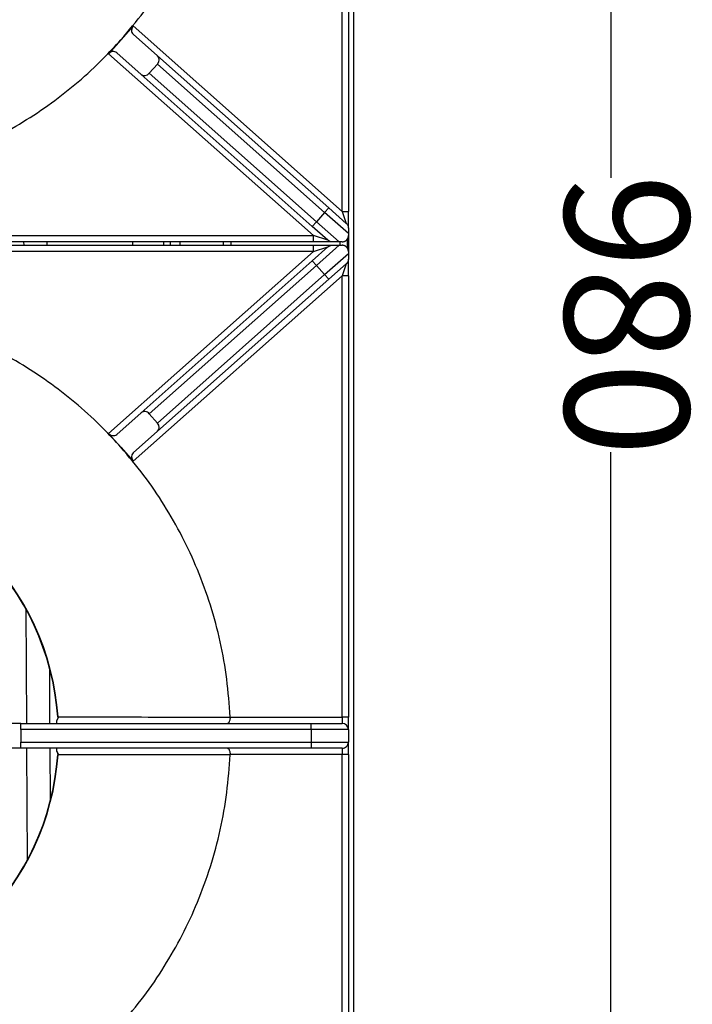
# Model space of a CAD drawing. Units: millimetres. Extents: x -3953 to -575, y -2860 to 1916.
# Drawn here: x -2785 to -2515, y -1078 to -682 of the extents above; entities that cross this region are included whole.
import ezdxf

# ---------------------------------------------------------------- set-up
doc = ezdxf.new("R2010")
doc.units = ezdxf.units.MM
doc.layers.add('PDF_Geometry', color=7, linetype='Continuous')
doc.styles.add('PDF Arial', font='arial.ttf')
doc.dimstyles.new('ALFATEC', dxfattribs={"dimscale": 0.1, "dimtxt": 0.4, "dimasz": 0.2, "dimexe": 0.15, "dimexo": 0.1, "dimgap": 0.15, "dimtad": 0, "dimtxsty": 'PDF Arial', "dimblk": 'OBLIQUE', "dimcen": -2.5, "dimclrd": 4, "dimclre": 4, "dimclrt": 256, "dimadec": 0, "dimazin": 0, "dimtfac": 1, "dimtmove": 0, "dimatfit": 3, "dimfxl": 1, "dimarcsym": 0})

# ---------------------------------------------------------------- blocks, each defined once
blk = doc.blocks.new('FG93-B4P-S')
at = {"layer": 'PDF_Geometry', "color": 3, "lineweight": 25}
for p, q in [((-3921.553759384371, -2069.180127369673), (-3921.553759384371, -2069.705127854646)), ((-3921.556455789164, -2069.41204252872), (-3921.556455789164, -2069.305533068381)), ((-3921.554957786501, -2069.305533068381), (-3921.554957786501, -2069.41204252872)), ((-3921.606874635376, -2069.367288721409), (-3921.609857842839, -2069.37064955007)), ((-3921.606874635376, -2069.367288721409), (-3921.556455789164, -2069.41204252872)), ((-3921.609857947111, -2069.37064966754), (-3921.612841258846, -2069.374010613672)), ((-3921.609857842839, -2069.37064955007), (-3921.609857947111, -2069.37064966754)), ((-3921.601003022201, -2069.374503620867), (-3921.606888208275, -2069.369279691655)), ((-3921.56341510384, -2069.417883268115), (-3921.612841258846, -2069.374010613672)), ((-3921.604980771182, -2069.378984882375), (-3921.610865957256, -2069.373760953164)), ((-3921.601003022201, -2069.374503620867), (-3921.559690804275, -2069.411174016554)), ((-3921.601016595101, -2069.376494591112), (-3921.603005469591, -2069.378735221867)), ((-3921.56068524152, -2069.412294331932), (-3921.601016595101, -2069.376494591112)), ((-3921.563668553255, -2069.415655278063), (-3921.604980771182, -2069.378984882375)), ((-3921.603005469591, -2069.378735221867), (-3921.562674116009, -2069.414534962686)), ((-3921.559690804275, -2069.411174016554), (-3921.56068524152, -2069.412294331932)), ((-3921.559690804275, -2069.411174016554), (-3921.55546135192, -2069.414928249544)), ((-3921.56068524152, -2069.412294331932), (-3921.562674116009, -2069.414534962686)), ((-3921.554957786501, -2069.417378252678), (-3921.56068524152, -2069.412294331932)), ((-3921.556455789164, -2069.41204252872), (-3921.55546135192, -2069.414928249544)), ((-3921.556455789164, -2069.41204252872), (-3921.554957786501, -2069.41204252872)), ((-3921.554957786501, -2069.416048564921), (-3921.554957786501, -2069.41204252872)), ((-3921.562674116009, -2069.414534962686), (-3921.563668553255, -2069.415655278063)), ((-3921.559896411695, -2069.419003583493), (-3921.563668553255, -2069.415655278063)), ((-3921.562674116009, -2069.414534962686), (-3921.557214351196, -2069.419381270778)), ((-3921.683786015529, -2069.417883268115), (-3921.56341510384, -2069.417883268115)), ((-3921.559896411695, -2069.419003583493), (-3921.56341510384, -2069.417883268115)), ((-3921.56341510384, -2069.419381270778), (-3921.56341510384, -2069.417883268115)), ((-3921.554957786501, -2069.417378252678), (-3921.554957786501, -2069.417883268115)), ((-3921.554957786501, -2069.417883268115), (-3921.554957786501, -2069.421716408411)), ((-3921.56341510384, -2069.419381270778), (-3921.683786015529, -2069.419381270778)), ((-3921.683786015529, -2069.420218405749), (-3921.56341510384, -2069.420218405749)), ((-3921.63333274832, -2069.419381270778), (-3921.633328095473, -2069.420218405749)), ((-3921.627620617171, -2069.420218405749), (-3921.627625270018, -2069.419381270778)), ((-3921.606968438965, -2069.420218405749), (-3921.606968438965, -2069.419381270778)), ((-3921.599538345756, -2069.420218405749), (-3921.599538345756, -2069.419381270778)), ((-3921.597980422986, -2069.419381270778), (-3921.597980422986, -2069.420218405749)), ((-3921.595650289007, -2069.419381270778), (-3921.595650289007, -2069.420218405749)), ((-3921.585097600083, -2069.420218405749), (-3921.585097600083, -2069.419381270778)), ((-3921.583299996887, -2069.419381270778), (-3921.583299996887, -2069.420218405749)), ((-3921.563668553255, -2069.423944398463), (-3921.559896411695, -2069.420596093034)), ((-3921.55890197445, -2069.419381270778), (-3921.56341510384, -2069.419381270778)), ((-3921.56341510384, -2069.421716408411), (-3921.56341510384, -2069.420218405749)), ((-3921.56341510384, -2069.420218405749), (-3921.55890197445, -2069.420218405749)), ((-3921.56341510384, -2069.421716408411), (-3921.559896411695, -2069.420596093034)), ((-3921.557214351196, -2069.420218405749), (-3921.562674116009, -2069.425064713841)), ((-3921.556455789164, -2069.419381270778), (-3921.557214351196, -2069.419381270778)), ((-3921.557214351196, -2069.420218405749), (-3921.556455789164, -2069.420218405749)), ((-3921.556935150016, -2069.420218405749), (-3921.556935150016, -2069.419381270778)), ((-3921.555137546821, -2069.421008275347), (-3921.555137546821, -2069.418593007114)), ((-3921.56341510384, -2069.421716408411), (-3921.683786015529, -2069.421716408411)), ((-3921.612841258846, -2069.465589062855), (-3921.56341510384, -2069.421716408411)), ((-3921.56068524152, -2069.427305344596), (-3921.554957786501, -2069.422221423849)), ((-3921.554957786501, -2069.421716408411), (-3921.554957786501, -2069.422221423849)), ((-3921.604980771182, -2069.460614794151), (-3921.563668553255, -2069.423944398463)), ((-3921.562674116009, -2069.425064713841), (-3921.603005469591, -2069.46086445466)), ((-3921.563668553255, -2069.423944398463), (-3921.562674116009, -2069.425064713841)), ((-3921.562674116009, -2069.425064713841), (-3921.56068524152, -2069.427305344596)), ((-3921.55546135192, -2069.424671426983), (-3921.559690804275, -2069.428425659973)), ((-3921.55546135192, -2069.424671426983), (-3921.556455789164, -2069.427557147807)), ((-3921.554957786501, -2069.427557147807), (-3921.554957786501, -2069.423551111606)), ((-3921.556455789164, -2069.427557147807), (-3921.606874635376, -2069.472310955118)), ((-3921.601016595101, -2069.463105085415), (-3921.56068524152, -2069.427305344596)), ((-3921.56068524152, -2069.427305344596), (-3921.559690804275, -2069.428425659973)), ((-3921.554957786501, -2069.427557147807), (-3921.556455789164, -2069.427557147807)), ((-3921.556455789164, -2069.534066608145), (-3921.556455789164, -2069.427557147807)), ((-3921.554957786501, -2069.427557147807), (-3921.554957786501, -2069.534066608145)), ((-3921.559690804275, -2069.428425659973), (-3921.601003022201, -2069.465096055661)), ((-3921.604980771182, -2069.460614794151), (-3921.610865957256, -2069.465838723363)), ((-3921.603005469591, -2069.46086445466), (-3921.601016595101, -2069.463105085415)), ((-3921.612841258846, -2069.465589062855), (-3921.609857947111, -2069.468950008986)), ((-3921.601003022201, -2069.465096055661), (-3921.606888208275, -2069.470319984872)), ((-3921.609857922368, -2069.468950036861), (-3921.606874635376, -2069.472310955118)), ((-3921.632840604372, -2069.507927260775), (-3921.632686994315, -2069.535564610808)), ((-3921.626979516012, -2069.535564610808), (-3921.627053032706, -2069.522337569193)), ((-3921.625017335696, -2069.533990283038), (-3921.625104857158, -2069.533996605915)), ((-3921.583518158806, -2069.534020748557), (-3921.583517165374, -2069.534066608145)), ((-3921.583517165374, -2069.534066608145), (-3921.556455789164, -2069.534066608145)), ((-3921.556455789164, -2069.534066608145), (-3921.556455789164, -2069.535564610808)), ((-3921.554957786501, -2069.534066608145), (-3921.556455789164, -2069.534066608145)), ((-3921.554957786501, -2069.537062613472), (-3921.554957786501, -2069.534066608145)), ((-3921.634052327114, -2069.535564610808), (-3921.644837946288, -2069.535564610808)), ((-3921.634052327114, -2069.535564610808), (-3921.56394580248, -2069.535564610808)), ((-3921.634052327114, -2069.537062613472), (-3921.634052327114, -2069.535564610808)), ((-3921.56394580248, -2069.537062613472), (-3921.634052327114, -2069.537062613472)), ((-3921.634052327114, -2069.537062613472), (-3921.634052327114, -2069.540058618798)), ((-3921.56394580248, -2069.537062613472), (-3921.56394580248, -2069.535564610808)), ((-3921.56394580248, -2069.535564610808), (-3921.556455789164, -2069.535564610808)), ((-3921.554957786501, -2069.537062613472), (-3921.56394580248, -2069.537062613472)), ((-3921.56394580248, -2069.537062613472), (-3921.56394580248, -2069.540058618798)), ((-3921.554957786501, -2069.537062613472), (-3921.554957786501, -2069.540058618798)), ((-3921.634052327114, -2069.541556621461), (-3921.644837946288, -2069.541556621461)), ((-3921.634052327114, -2069.540058618798), (-3921.56394580248, -2069.540058618798)), ((-3921.634052327114, -2069.541556621461), (-3921.634052327114, -2069.540058618798)), ((-3921.56394580248, -2069.541556621461), (-3921.634052327114, -2069.541556621461)), ((-3921.632653690359, -2069.541556621461), (-3921.632503515988, -2069.568575826672)), ((-3921.626876483669, -2069.554102075197), (-3921.626946212056, -2069.541556621461)), ((-3921.56394580248, -2069.540058618798), (-3921.554957786501, -2069.540058618798)), ((-3921.56394580248, -2069.540058618798), (-3921.56394580248, -2069.541556621461)), ((-3921.556455789164, -2069.541556621461), (-3921.56394580248, -2069.541556621461)), ((-3921.556455789164, -2069.541556621461), (-3921.556455789164, -2069.543054624124)), ((-3921.554957786501, -2069.543054624124), (-3921.554957786501, -2069.540058618798)), ((-3921.625104854692, -2069.543124626532), (-3921.625017335696, -2069.543130949231)), ((-3921.583517165374, -2069.543054624124), (-3921.583518158806, -2069.543100483712)), ((-3921.556455789164, -2069.543054624124), (-3921.583517165374, -2069.543054624124)), ((-3921.554957786501, -2069.543054624124), (-3921.556455789164, -2069.543054624124)), ((-3921.556455789164, -2069.649564084462), (-3921.556455789164, -2069.543054624124)), ((-3921.554957786501, -2069.543054624124), (-3921.554957786501, -2069.649564084462))]:
    blk.add_line(p, q, dxfattribs=at)
for centre, radius, start, end in [((-3921.688280023519, -2069.538560616134), 0.06333981098739987, 4.132082645492014, 85.86791735450792), ((-3921.688280023519, -2069.538560616134), 0.0634275619517585, 4.132082645492014, 85.86791735450792), ((-3921.556455789164, -2069.537062613472), 0.00149800266311595, 0, 90), ((-3921.556455789164, -2069.540058618798), 0.00149800266311595, 270, 0), ((-3921.688280023519, -2069.538560616134), 0.06333981098739988, 274.1320826454921, 355.8679173545079), ((-3921.688280023519, -2069.538560616134), 0.06342756195175848, 274.1320826454921, 355.8679173545079)]:
    blk.add_arc(centre, radius, start, end, dxfattribs=at)
for centre, major_axis, ratio, start_param, end_param in [((-3921.60589377103, -2069.368159376278), (0.0009944372449758555, 0.001120315377251586), 0.8755252008122559, 1.570796326794675, 3.14159265359009), ((-3921.611860394501, -2069.374881268541), (0.0009944372449761962, 0.001120315377251757), 0.8755252008122946, 0, 1.570796326794908), ((-3921.601997459446, -2069.375623936244), (0.0009944372449765366, 0.001120315377251586), 0.8755252008122371, 4.712388980384778, 6.283185307179586), ((-3921.603986333937, -2069.377864566998), (0.0009944372449761966, 0.001120315377251587), 0.8755252008122939, 3.141592653590672, 4.712388980385148), ((-3921.603986333937, -2069.461735109528), (-0.0009944372449758555, 0.001120315377251757), 0.8755252008121814, 4.712388980384622, 6.283185307179586), ((-3921.601997459446, -2069.463975740283), (-0.0009944372449761962, 0.001120315377251757), 0.8755252008122946, 3.141592653589895, 4.712388980384775), ((-3921.611860394501, -2069.464718407986), (-0.0009944372449761962, 0.001120315377251757), 0.8755252008122192, 1.570796326795036, 3.141592653590003), ((-3921.60589377103, -2069.471440300249), (-0.0009944372449761962, 0.001120315377251757), 0.8755252008122946, 0, 1.570796326794649)]:
    blk.add_ellipse(centre, major_axis=major_axis, ratio=ratio, start_param=start_param, end_param=end_param, dxfattribs=at)
for points, knots in [([(-3921.609857842839, -2069.37064955007), (-3921.607977139634, -2069.368425223023), (-3921.604215733224, -2069.363976568931), (-3921.599302584472, -2069.356737630192), (-3921.594967311302, -2069.349146973767), (-3921.591231484703, -2069.341085338498), (-3921.588140556396, -2069.332603319413), (-3921.585781095716, -2069.32374672735), (-3921.584145579241, -2069.314719641189), (-3921.583727298951, -2069.308625832376), (-3921.583518158806, -2069.30557892797)], [0, 0, 0, 0, 0.1220450268894624, 0.2440900537789233, 0.3661350806683878, 0.4881801075578496, 0.6161350806683884, 0.7440900537789252, 0.8720450268894616, 1, 1, 1, 1]), ([(-3921.683740155941, -2069.405800925105), (-3921.680693254486, -2069.405591782503), (-3921.674599451576, -2069.405173497297), (-3921.665572321147, -2069.403538017686), (-3921.6567158973, -2069.401178416925), (-3921.64839004375, -2069.398145124068), (-3921.640625458451, -2069.39456652702), (-3921.633434727176, -2069.390538671364), (-3921.626579992562, -2069.385961189369), (-3921.620113816911, -2069.380852970585), (-3921.614529465555, -2069.375730506121), (-3921.611264657778, -2069.372179634704), (-3921.609857947111, -2069.37064966754)], [0, 0, 0, 0, 0.1089697830162938, 0.2179395660325826, 0.3269093490488719, 0.4358791320651633, 0.5338666171357078, 0.6318541022062558, 0.7298415872768039, 0.8278290723473513, 0.9258165574178994, 1, 1, 1, 1]), ([(-3921.55546135192, -2069.414928249544), (-3921.555459626054, -2069.414929786135), (-3921.55539943839, -2069.414983373057), (-3921.555229302213, -2069.415162898659), (-3921.555010508953, -2069.415529995873), (-3921.554975370153, -2069.415875615116), (-3921.554957786501, -2069.416048564921)], [0, 0, 0, 0, 0.005590013247279247, 0.1949455562382096, 0.5971462483113533, 1, 1, 1, 1]), ([(-3921.554957786501, -2069.416048564921), (-3921.554957786501, -2069.416147396178), (-3921.554957786501, -2069.416378372476), (-3921.554957786501, -2069.416805287733), (-3921.554957786501, -2069.417139864712), (-3921.554957786501, -2069.417332166132), (-3921.554957786501, -2069.417378252678)], [0, 0, 0, 0, 0.1940864743938729, 0.4535951166907574, 0.8690497776038293, 1, 1, 1, 1]), ([(-3921.556455789164, -2069.419381270778), (-3921.55636718274, -2069.419376858703), (-3921.556188420484, -2069.419367957401), (-3921.555953289854, -2069.419301145565), (-3921.555753578931, -2069.419210262647), (-3921.555599953489, -2069.419117602805), (-3921.555441912617, -2069.418992676117), (-3921.555297827778, -2069.41884094853), (-3921.555193782089, -2069.418695295591), (-3921.555122805628, -2069.418570595588), (-3921.555056479026, -2069.418427446554), (-3921.555001457072, -2069.418259306196), (-3921.554964216998, -2069.418067781441), (-3921.554959963782, -2069.4179457419), (-3921.554957786501, -2069.417883268115)], [0, 0, 0, 0, 0.1419672819831041, 0.2864170628422591, 0.3574159832265046, 0.4300449151791276, 0.4977659686832138, 0.566069514507686, 0.6264269081020417, 0.672863122237931, 0.7205425115736194, 0.8108118010684122, 0.9031518572128339, 1, 1, 1, 1]), ([(-3921.55890197445, -2069.419381270778), (-3921.559079006565, -2069.419362805601), (-3921.559445166804, -2069.419324613583), (-3921.559757022871, -2069.419126939633), (-3921.55989482056, -2069.419004991613), (-3921.559896411695, -2069.419003583493)], [0, 0, 0, 0, 0.480582868727131, 0.9940023473424241, 0.9999999999999999, 0.9999999999999999, 0.9999999999999999, 0.9999999999999999]), ([(-3921.559896411695, -2069.420596093034), (-3921.55989482056, -2069.420594684914), (-3921.559757022871, -2069.420472736894), (-3921.559445166804, -2069.420275062945), (-3921.559079006565, -2069.420236870926), (-3921.55890197445, -2069.420218405749)], [0, 0, 0, 0, 0.005997652657512572, 0.5194171312730135, 1, 1, 1, 1]), ([(-3921.557214351196, -2069.419381270778), (-3921.557469356384, -2069.419381270778), (-3921.557829381326, -2069.419381270778), (-3921.558399233186, -2069.419381270778), (-3921.558704628043, -2069.419381270778), (-3921.558859945766, -2069.419381270778), (-3921.55890197445, -2069.419381270778)], [0, 0, 0, 0, 0.5306640008226846, 0.749209370897305, 0.932136527299967, 0.9999999999999999, 0.9999999999999999, 0.9999999999999999, 0.9999999999999999]), ([(-3921.55890197445, -2069.420218405749), (-3921.558794487185, -2069.420218405749), (-3921.558538667038, -2069.420218405749), (-3921.558044676125, -2069.420218405749), (-3921.557587299291, -2069.420218405749), (-3921.557314269348, -2069.420218405749), (-3921.557214351196, -2069.420218405749)], [0, 0, 0, 0, 0.1694706537474272, 0.4033408745964678, 0.7816463766071172, 1, 1, 1, 1]), ([(-3921.554957786501, -2069.421716408411), (-3921.55496113232, -2069.421638742196), (-3921.554967885434, -2069.421481982717), (-3921.555019689094, -2069.42127330585), (-3921.555088861155, -2069.421098272763), (-3921.555159837014, -2069.420958659523), (-3921.555263206008, -2069.420801866544), (-3921.555399688633, -2069.420647850567), (-3921.555534107364, -2069.420532045756), (-3921.555655248272, -2069.420447887785), (-3921.555804489227, -2069.420362856601), (-3921.555984337938, -2069.420289182713), (-3921.556213588381, -2069.420230092768), (-3921.556367863794, -2069.420222648449), (-3921.556455789164, -2069.420218405749)], [0, 0, 0, 0, 0.1200914825369203, 0.2423895397641206, 0.2969332052557909, 0.3525924036423997, 0.4188579994216586, 0.4856018409062988, 0.5451316982519243, 0.5963330666132727, 0.6488736777266212, 0.752828474341255, 0.859130837652472, 1, 1, 1, 1]), ([(-3921.554957786501, -2069.422221423849), (-3921.554957786501, -2069.422407014848), (-3921.554957786501, -2069.422681710291), (-3921.554957786501, -2069.423128581193), (-3921.554957786501, -2069.423387219007), (-3921.554957786501, -2069.423518414134), (-3921.554957786501, -2069.423551111606)], [0, 0, 0, 0, 0.4980742158270379, 0.7372055673960715, 0.9345043243118317, 1, 1, 1, 1]), ([(-3921.554957786501, -2069.423551111606), (-3921.554962057655, -2069.423636620204), (-3921.554970728304, -2069.423810206848), (-3921.555039048806, -2069.424058261644), (-3921.555145130981, -2069.424291408872), (-3921.555284912236, -2069.424496115945), (-3921.555399441989, -2069.424616304058), (-3921.555459626155, -2069.424669890408), (-3921.55546135192, -2069.424671426983)], [0, 0, 0, 0, 0.1986169738575052, 0.4032021888189071, 0.6017395808468378, 0.8055968147587804, 0.9944255391003602, 1, 1, 1, 1]), ([(-3921.609857947111, -2069.468950008986), (-3921.611264657778, -2069.467420041823), (-3921.614529465555, -2069.463869170406), (-3921.620113816911, -2069.458746705942), (-3921.626579992562, -2069.453638487157), (-3921.633434727176, -2069.449061005163), (-3921.640625458451, -2069.445033149507), (-3921.64839004375, -2069.441454552459), (-3921.6567158973, -2069.438421259601), (-3921.665572321147, -2069.436061658842), (-3921.674599451576, -2069.434426179229), (-3921.680693254486, -2069.434007894024), (-3921.683740155941, -2069.433798751422)], [0, 0, 0, 0, 0.07418344258211036, 0.1721709276526554, 0.2701584127232013, 0.3681458977937456, 0.466133382864291, 0.5641208679348385, 0.6730906509511265, 0.7820604339674161, 0.8910302169837055, 1, 1, 1, 1]), ([(-3921.583518158806, -2069.534020748557), (-3921.583727298951, -2069.530973844151), (-3921.584145579241, -2069.524880035338), (-3921.585781095716, -2069.515852949177), (-3921.588140556397, -2069.506996357111), (-3921.591231488119, -2069.498514328649), (-3921.59496732429, -2069.490452675712), (-3921.599302615625, -2069.482861995109), (-3921.604215786326, -2069.475623034909), (-3921.607977210354, -2069.471174369544), (-3921.609857922368, -2069.468950036861)], [0, 0, 0, 0, 0.1279547590813804, 0.2559095181627617, 0.3838642772441438, 0.5118190363255235, 0.6338642772441437, 0.7559095181627636, 0.8779547590813829, 1, 1, 1, 1]), ([(-3921.625109503088, -2069.533997065867), (-3921.625106673545, -2069.534021675704), (-3921.625090098341, -2069.534165837908), (-3921.625152374551, -2069.534446599802), (-3921.625293544836, -2069.534654475012), (-3921.62536691799, -2069.534762518002)], [0, 0, 0, 0, 0.08996558118407201, 0.5270102661101533, 1, 1, 1, 1]), ([(-3921.625017335696, -2069.533990283038), (-3921.625022959891, -2069.534121237321), (-3921.625034297498, -2069.534385223249), (-3921.625199039892, -2069.53467180682), (-3921.625325285554, -2069.534812257309), (-3921.625363911668, -2069.53485522953)], [0, 0, 0, 0, 0.4058943350338217, 0.8182274738560716, 1, 1, 1, 1]), ([(-3921.625017335696, -2069.533990283038), (-3921.619960576199, -2069.53399561384), (-3921.606122605011, -2069.534010201736), (-3921.592293649432, -2069.534016654074), (-3921.583518158806, -2069.534020748557)], [0, 0, 0, 0, 0.3654263639960676, 1, 1, 1, 1]), ([(-3921.583517165374, -2069.534066608145), (-3921.583523310287, -2069.534225634685), (-3921.583535592989, -2069.534543503401), (-3921.583630409861, -2069.534969428573), (-3921.583771852125, -2069.535309464528), (-3921.583947210079, -2069.535517787016), (-3921.584075472386, -2069.535564393806), (-3921.584136339928, -2069.535564607617), (-3921.584137248579, -2069.535564610808)], [0, 0, 0, 0, 0.1945422040754967, 0.388858869093282, 0.5893648721437261, 0.8043896521566878, 0.997079861468017, 1, 1, 1, 1]), ([(-3921.625363911668, -2069.535564610808), (-3921.625363911668, -2069.535534588407), (-3921.625363911668, -2069.535483507757), (-3921.625363911668, -2069.535171589735), (-3921.625363911668, -2069.534932992684), (-3921.625363911668, -2069.53485522953)], [0, 0, 0, 0, 0.4900631793932252, 0.8338022403086522, 1, 1, 1, 1]), ([(-3921.625363911668, -2069.542266002739), (-3921.625363911668, -2069.542181436786), (-3921.625363911668, -2069.541926474854), (-3921.625363911668, -2069.541629411669), (-3921.625363911668, -2069.541582527788), (-3921.625363911668, -2069.541556621461)], [0, 0, 0, 0, 0.1817086036178276, 0.5478419453835137, 1, 1, 1, 1]), ([(-3921.584137248579, -2069.541556621461), (-3921.584136339928, -2069.541556624652), (-3921.584075472386, -2069.541556838462), (-3921.583947210079, -2069.541603445253), (-3921.583771852125, -2069.541811767741), (-3921.583630409861, -2069.542151803696), (-3921.583535592989, -2069.542577728869), (-3921.583523310287, -2069.542895597584), (-3921.583517165374, -2069.543054624124)], [0, 0, 0, 0, 0.002920138531957956, 0.1956103478433135, 0.4106351278562357, 0.6111411309066876, 0.8054577959244715, 1, 1, 1, 1]), ([(-3921.625377603755, -2069.542369986829), (-3921.62531200111, -2069.542452711303), (-3921.625168994329, -2069.542633041847), (-3921.625092575493, -2069.542911027633), (-3921.625108942331, -2069.543079411139), (-3921.625113286227, -2069.543124101532)], [0, 0, 0, 0, 0.3837019199719111, 0.8364293273959649, 1, 1, 1, 1]), ([(-3921.625363911668, -2069.542266002739), (-3921.625325285554, -2069.54230897496), (-3921.625199039892, -2069.542449425448), (-3921.625034297498, -2069.54273600902), (-3921.625022959891, -2069.542999994947), (-3921.625017335696, -2069.543130949231)], [0, 0, 0, 0, 0.1817725261449755, 0.5941056649671246, 1, 1, 1, 1]), ([(-3921.583518158806, -2069.543100483712), (-3921.592293649432, -2069.543104578195), (-3921.606122605011, -2069.543111030533), (-3921.619960576199, -2069.543125618429), (-3921.625017335696, -2069.543130949231)], [0, 0, 0, 0, 0.6345736360039338, 1, 1, 1, 1]), ([(-3921.609857842839, -2069.608171105812), (-3921.607977139634, -2069.605946778766), (-3921.604215733224, -2069.601498124674), (-3921.599302584472, -2069.594259185934), (-3921.594967311302, -2069.58666852951), (-3921.591231484703, -2069.578606894241), (-3921.588140556396, -2069.570124875156), (-3921.585781095716, -2069.561268283092), (-3921.584145579241, -2069.552241196931), (-3921.583727298951, -2069.546147388118), (-3921.583518158806, -2069.543100483712)], [0, 0, 0, 0, 0.1220450268894624, 0.2440900537789237, 0.3661350806683878, 0.4881801075578495, 0.6161350806683886, 0.7440900537789251, 0.8720450268894617, 1, 1, 1, 1])]:
    blk.add_open_spline(points, degree=3, knots=knots, dxfattribs=at)
blk = doc.blocks.new('_OBLIQUE')
at = {"color": 0, "linetype": 'ByBlock'}
blk.add_line((-0.5, -0.5), (0.5, 0.5), dxfattribs=at)
blk = doc.blocks.new('*D70')
at = {"color": 4, "lineweight": -2, "transparency": 16777216}
for p, q in [((-2662.661551792421, -309.2028195917897), (-2547.502762084082, -309.1997327349034)), ((-2547.517762084077, -309.1997331369818), (-2547.506054223992, -745.9750833100614)), ((-2547.491388940143, -1293.080569869152), (-2547.503096800228, -856.3052196960723)), ((-2651.093641432919, -1293.083346950496), (-2547.476388940148, -1293.080569467074))]:
    blk.add_line(p, q, dxfattribs=at)
at = {"layer": 'Defpoints', "color": 0, "transparency": 16777216}
for p in [(-2662.671551792418, -309.202819859842), (-2651.103641432916, -1293.083347218549), (-2547.491388940143, -1293.080569869152)]:
    blk.add_point(p, dxfattribs=at)
at = {"color": 4, "lineweight": -2, "transparency": 16777216, "xscale": 35.5, "yscale": 35.5, "zscale": 35.5}
for p, rotation in [((-2547.517762084077, -309.1997331369818), 90.00153582607071), ((-2547.491388940143, -1293.080569869152), 270.0015358260707)]:
    blk.add_blockref('_OBLIQUE', p, dxfattribs=dict(at, rotation=rotation))
at = {"transparency": 16777216, "insert": (-2547.50457551211, -801.1401515030673), "char_height": 50, "attachment_point": 5, "rotation": 270.0015358260707, "style": 'PDF Arial'}
blk.add_mtext('980', dxfattribs=at)

msp = doc.modelspace()

# ---------------------------------------------------------------- block references
at = {"xscale": 1667.666080283542, "yscale": 1667.666080283542, "zscale": 1667.666080283542, "rotation": 0.001535826072209}
msp.add_blockref('FG93-B4P-S', (6537098.559051483, 3450504.157107651), dxfattribs=at)

# ---------------------------------------------------------------- dimensions: what is measured, and where the dimension line sits
dim = msp.add_linear_dim(base=(-2547.491388940143, -1293.080569869152), p1=(-2662.671551792417, -309.2028198598418), p2=(-2651.103641432916, -1293.083347218548), angle=90.0015358260707, text='980', dimstyle='ALFATEC', override={"dimtxt": 500, "dimasz": 355, "dimpost": '<>'})
dim.commit()
dim.dimension.update_dxf_attribs({"geometry": '*D70', "text_midpoint": (-2547.50457551211, -801.1401515030673)})

doc.saveas('drawing.dxf')
